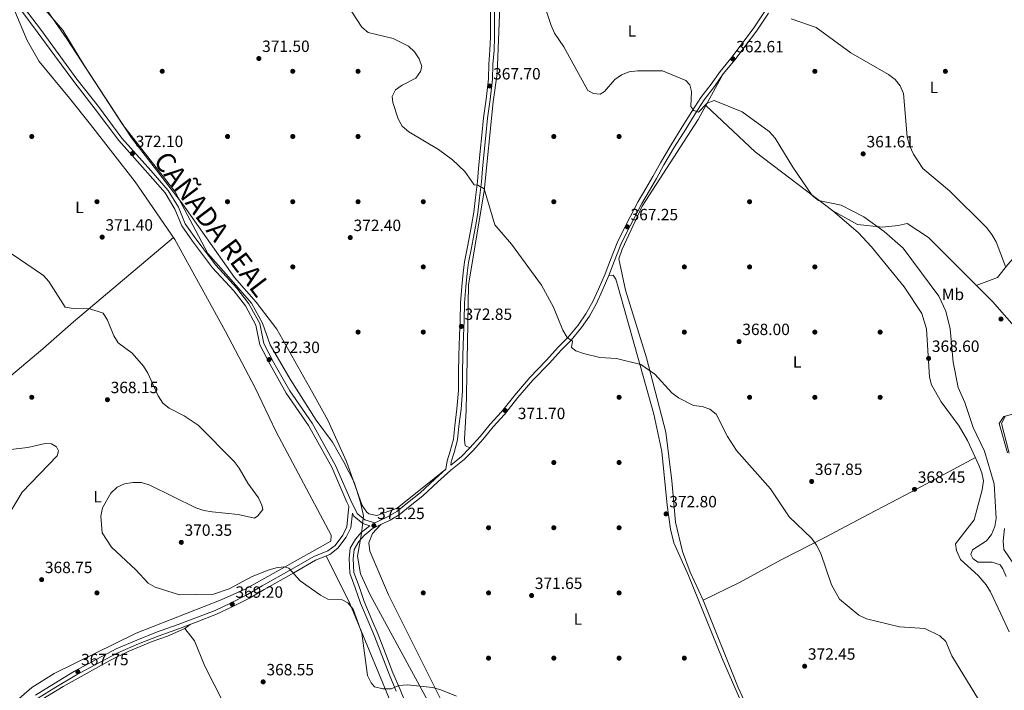
# Model space of a CAD drawing. Units: metres. Extents: x 601263 to 608200, y 4682876 to 4687630.
# Drawn here: x 607025 to 607629, y 4684111 to 4684523 of the extents above; entities that cross this region are included whole.
import ezdxf
from ezdxf.enums import TextEntityAlignment as Align

# ---------------------------------------------------------------- set-up
doc = ezdxf.new("R2010")
doc.units = ezdxf.units.M
doc.header["$MEASUREMENT"] = 0
doc.linetypes.add('DGN Style 3', pattern=[121.51804000000001, 86.79860000000001, -34.71944000000001])
for name, color, linetype, lineweight in [('Nivel 1', 7, 'Continuous', 0), ('Nivel 17', 7, 'Continuous', 0), ('Nivel 21', 7, 'Continuous', 0), ('Nivel 36', 7, 'Continuous', 0), ('Nivel 37', 7, 'Continuous', 0), ('Nivel 41', 7, 'Continuous', 0), ('Nivel 45', 7, 'Continuous', 0), ('Nivel 5', 7, 'Continuous', 0), ('Nivel 7', 7, 'Continuous', 0)]:
    doc.layers.add(name, color=color, linetype=linetype, lineweight=lineweight)
doc.styles.add('Style-Arial', font='txt')
doc.styles.add('Style-Arial Narrow', font='txt')
doc.styles.add('Style-Times New Roman', font='txt')

# ---------------------------------------------------------------- blocks, each defined once
blk = doc.blocks.new('5PATER_1')
at = {"layer": 'Nivel 7', "linetype": 'Continuous', "lineweight": 0}
h = blk.add_hatch(color=51, dxfattribs=at)
edge = h.paths.add_edge_path()
edge.add_ellipse((-0.002078115940093994, -0.004258830100297928), major_axis=(-1.095731442372465, -1.110710699892244), ratio=0.9994222409660318, start_angle=0, end_angle=360)
blk = doc.blocks.new('5PERFI_1')
at = {"layer": 'Nivel 17', "linetype": 'Continuous', "lineweight": 0}
h = blk.add_hatch(color=7, dxfattribs=at)
edge = h.paths.add_edge_path()
edge.add_arc((0.005043391138315201, -2.677366137504578e-05), 1.559999999766158, 315.0000000018422, 675.0000000018422)

msp = doc.modelspace()

# ---------------------------------------------------------------- linework, layer by layer
at = {"layer": 'Nivel 1', "color": 7, "linetype": 'Continuous', "lineweight": 0}
msp.add_polyline3d([(607026.0199999996, 4684551.73, 373.58), (607054.2199999988, 4684510.91, 373.81), (607088.4400000013, 4684458.140000001, 372.7), (607120.4499999993, 4684417, 372.46), (607140.4699999988, 4684379.23, 372.94), (607154.9499999993, 4684363.080000002, 373.05), (607167.2399999984, 4684348.68, 372.73), (607174.1600000001, 4684336.350000001, 372.69), (607178.8099999987, 4684323.09, 372.56), (607190.9499999993, 4684302.080000002, 373), (607206.9699999988, 4684276.82, 373.01), (607216.9600000009, 4684263.390000001, 373.1), (607224.0100000016, 4684251.190000001, 372.83), (607230.3000000007, 4684238.850000001, 372.34), (607233.9100000001, 4684227.100000001, 371.83), (607235.4800000004, 4684220.09, 371.48), (607235.9600000009, 4684217.989999998, 371.44), (607235.6600000001, 4684215.140000001, 371.42), (607235.4100000001, 4684212.68, 371.35), (607234.8500000015, 4684207.32, 370.94), (607232.2800000012, 4684193.440000001, 370.47), (607234.1000000015, 4684182.68, 370.43), (607240.0100000016, 4684169.699999999, 370.36), (607259.0500000007, 4684134.690000001, 370.02), (607360.9600000009, 4683947.289999999, 370.49)], dxfattribs=at)
at = {"layer": 'Nivel 21', "color": 7, "linetype": 'DGN Style 3', "lineweight": 0}
for points in [[(607025.9200000018, 4684528.52, 372.94), (607035.9499999993, 4684515.18, 373.09), (607046.75, 4684500.449999999, 373.85), (607058.3599999994, 4684484.629999999, 373.54), (607071.5, 4684467.780000001, 372.94), (607085.9200000018, 4684448.359999999, 372.63), (607103.7199999988, 4684428.359999999, 372.32), (607114.3200000003, 4684416.309999999, 372.48), (607120.3099999987, 4684406.370000001, 372.48), (607124.5599999987, 4684396.120000001, 372.48), (607131.0899999999, 4684386.620000001, 372.78), (607143.5, 4684370.41, 372.78), (607156.5100000016, 4684356.16, 372.78), (607163.6000000015, 4684346.960000001, 372.63), (607170.0199999996, 4684335.239999998, 372.63), (607172.5, 4684323.09, 372.78), (607178.7800000012, 4684310.940000001, 372.32), (607188.629999999, 4684293.48, 372.48), (607202.3000000007, 4684273.68, 372.48), (607216.5700000003, 4684248.059999999, 372.48), (607225.8399999999, 4684226.580000002, 371.87), (607227.0700000003, 4684224.100000001, 371.37)], [(607313.8599999994, 4684529.399999999, 367.45), (607313.7899999991, 4684519.699999999, 367.45), (607313.8099999987, 4684511.899999999, 367.37), (607313.4800000004, 4684503.920000002, 367.45), (607312.7899999991, 4684495.309999999, 367.45), (607312.5100000016, 4684486.190000001, 367.52), (607311.0899999999, 4684473.899999999, 367.83), (607309.4299999997, 4684462.440000001, 368.21), (607308.4699999988, 4684451.739999998, 368.51), (607307.4800000004, 4684441.82, 369.28), (607306.5199999996, 4684431.34, 369.81), (607305.8099999987, 4684423.309999999, 369.96), (607304.629999999, 4684413.580000002, 370.42), (607303.6000000015, 4684404.43, 370.8), (607302.1700000018, 4684396.210000001, 371.33), (607300.6900000013, 4684388.5, 371.56), (607299.5300000012, 4684382.120000001, 371.94), (607297.879999999, 4684373.989999998, 372.32), (607297.0799999982, 4684367.370000001, 372.55), (607296.1999999993, 4684358.920000002, 372.63), (607295.3900000006, 4684348.960000001, 372.93), (607295.1900000013, 4684338.120000001, 372.86)], [(607297.620000001, 4684252.789999999, 373.01), (607303.0100000016, 4684258.16, 372.63), (607309.3999999985, 4684265.23, 372.55), (607315.5399999991, 4684272.800000001, 372.17), (607322.4299999997, 4684280.420000002, 371.87), (607330.6700000018, 4684290.719999999, 371.49), (607339.7800000012, 4684301.379999999, 371.49), (607349.6799999997, 4684311.739999998, 371.1), (607357.25, 4684320.120000001, 370.5), (607363.3099999987, 4684326.030000001, 369.96), (607369.5199999996, 4684333.699999999, 369.28), (607374.4499999993, 4684340.739999998, 368.74), (607378.7699999996, 4684348.5, 368.36), (607382.3299999982, 4684356.190000001, 367.98), (607386.3399999999, 4684365.739999998, 367.68), (607389.6400000006, 4684374.300000001, 367.37), (607393.75, 4684384.710000001, 367.22), (607396.9200000018, 4684391.330000002, 367.14), (607401.6600000001, 4684400.489999998, 367.07), (607406.5799999982, 4684409.84, 367.07), (607411.1999999993, 4684417.690000001, 366.69), (607415.4899999984, 4684425.18, 366.53), (607420.0899999999, 4684433.600000001, 366.23), (607426.5899999999, 4684444.510000002, 365.92), (607433.4800000004, 4684455.469999999, 365.54), (607439.3399999999, 4684464.890000001, 364.93), (607444.8299999982, 4684473.5, 364.4), (607451.1099999994, 4684481.609999999, 363.79), (607456.4800000004, 4684489.32, 363.18), (607463.8399999999, 4684498.239999998, 362.42), (607469.7899999991, 4684506.199999999, 361.58), (607476.7899999991, 4684515.52, 360.28), (607484.2399999984, 4684526.5, 360.44)], [(607295.1900000013, 4684338.120000001, 372.86), (607294.7300000004, 4684328.789999999, 372.93), (607294.4100000001, 4684316.649999999, 373.09), (607294.2100000009, 4684305.82, 373.09), (607294.1999999993, 4684295.059999999, 373.54), (607293.2800000012, 4684283.91, 373.54), (607291.9499999993, 4684273.43, 373.62), (607291.0700000003, 4684265.280000001, 373.54), (607289.0599999987, 4684257.830000002, 373.47), (607287.2800000012, 4684251.899999999, 373.09), (607286.5399999991, 4684246.850000001, 373.09)], [(607262.370000001, 4684101.969999999, 369.73), (607258.370000001, 4684111.580000002, 369.66), (607253.9400000013, 4684121.960000001, 369.58), (607249.4499999993, 4684133.640000001, 369.73), (607244.9400000013, 4684145.34, 369.96), (607241.120000001, 4684154.48, 369.96), (607236.4800000004, 4684165.580000002, 370.11), (607233.2199999988, 4684174.879999999, 370.34), (607230.0500000007, 4684183.489999998, 370.42), (607229.620000001, 4684191.940000001, 370.42), (607230.2100000009, 4684197.559999999, 370.5), (607233.1099999994, 4684202.420000002, 370.72), (607236.3099999987, 4684206.140000001, 370.88), (607241.3200000003, 4684210.170000002, 371.03), (607246.620000001, 4684212.969999999, 371.26), (607252.2899999991, 4684215.510000002, 371.41), (607257.8599999994, 4684218.850000001, 371.87), (607264.5399999991, 4684224.260000002, 372.17), (607272.2699999996, 4684230.449999999, 372.4), (607281.379999999, 4684238.75, 372.86), (607289.5500000007, 4684246.219999999, 373.09), (607297.620000001, 4684252.789999999, 373.01)], [(607215.3999999985, 4684194.469999999, 370.34), (607220.3399999999, 4684198.280000001, 370.5), (607225.3900000006, 4684205.080000002, 370.8), (607228.2600000016, 4684210.739999998, 371.11), (607229.1600000001, 4684219.879999999, 371.29), (607230.120000001, 4684217.960000001, 371.41), (607235.5700000003, 4684213.41, 371.41), (607239.7800000012, 4684212.140000001, 371.18)], [(607036.2199999988, 4684106.120000001, 366.84), (607047.4299999997, 4684113.030000001, 367.75), (607060.0500000007, 4684120.719999999, 367.75), (607073.8000000007, 4684128.100000001, 367.75), (607085.3599999994, 4684134.25, 368.06), (607098.0599999987, 4684139.710000001, 368.36), (607110.0799999982, 4684144.399999999, 368.67), (607123.2399999984, 4684149.16, 368.82), (607133.4899999984, 4684153.030000001, 368.82), (607145.9699999988, 4684157.780000001, 369.28), (607155.4800000004, 4684162.379999999, 369.43), (607166.0599999987, 4684167.780000001, 369.89), (607175.129999999, 4684173.09, 369.89), (607193.2399999984, 4684183.309999999, 370.19), (607206.5500000007, 4684191.02, 370.34), (607215.3999999985, 4684194.469999999, 370.34)]]:
    msp.add_polyline3d(points, dxfattribs=at)
at = {"layer": 'Nivel 21', "color": 7, "linetype": 'Continuous', "lineweight": 0}
for points in [[(607028.0199999996, 4684529.890000001, 372.94), (607037.9600000009, 4684516.670000002, 373.09), (607048.7600000016, 4684501.93, 373.85), (607060.3500000015, 4684486.140000001, 373.54), (607073.4899999984, 4684469.300000001, 372.94), (607087.8599999994, 4684449.940000001, 372.63), (607105.5899999999, 4684430.010000002, 372.32), (607116.3399999999, 4684417.800000001, 372.48), (607122.5399999991, 4684407.5, 372.48), (607126.7699999996, 4684397.32, 372.48), (607133.1099999994, 4684388.09, 372.78), (607145.4200000018, 4684372.02, 372.78), (607158.4299999997, 4684357.77, 372.78), (607165.6999999993, 4684348.330000002, 372.63), (607172.3999999985, 4684336.120000001, 372.63), (607174.879999999, 4684323.93, 372.78), (607180.9800000004, 4684312.120000001, 372.32), (607190.7600000016, 4684294.809999999, 372.48), (607204.4200000018, 4684275, 372.48), (607218.8200000003, 4684249.170000002, 372.48), (607228.1099999994, 4684227.629999999, 371.87), (607232.120000001, 4684219.539999999, 371.41), (607236.7800000012, 4684215.66, 371.41), (607242.870000001, 4684213.82, 371.04), (607245.5199999996, 4684215.219999999, 371.26), (607251.1400000006, 4684217.73, 371.41), (607256.4200000018, 4684220.899999999, 371.87), (607262.9800000004, 4684226.210000001, 372.17), (607270.6499999985, 4684232.350000001, 372.4), (607279.6999999993, 4684240.600000001, 372.86), (607286.5399999991, 4684246.850000001, 373.09)], [(607316.3599999994, 4684529.370000001, 367.45), (607316.2899999991, 4684519.690000001, 367.45), (607316.3200000003, 4684511.850000001, 367.37), (607315.9699999988, 4684503.77, 367.45), (607315.2899999991, 4684495.170000002, 367.45), (607315, 4684486.010000002, 367.52), (607313.5700000003, 4684473.57, 367.83), (607311.9100000001, 4684462.140000001, 368.21), (607310.9600000009, 4684451.510000002, 368.51), (607309.9699999988, 4684441.580000002, 369.28), (607309.0100000016, 4684431.109999999, 369.81), (607308.3000000007, 4684423.050000001, 369.96), (607307.1099999994, 4684413.289999999, 370.42), (607306.0799999982, 4684404.080000002, 370.8), (607304.620000001, 4684395.760000002, 371.33), (607303.1499999985, 4684388.039999999, 371.56), (607301.9800000004, 4684381.649999999, 371.94), (607300.3500000015, 4684373.59, 372.32), (607299.5700000003, 4684367.09, 372.55), (607298.6900000013, 4684358.690000001, 372.63), (607297.8900000006, 4684348.830000002, 372.93), (607297.6900000013, 4684338.039999999, 372.86), (607297.2300000004, 4684328.699999999, 372.93), (607296.9100000001, 4684316.59, 373.09), (607296.7100000009, 4684305.789999999, 373.09), (607296.6999999993, 4684294.949999999, 373.54), (607295.7699999996, 4684283.649999999, 373.54), (607294.4299999997, 4684273.140000001, 373.62), (607293.5300000012, 4684264.809999999, 373.54), (607291.4600000009, 4684257.149999999, 373.47), (607289.7300000004, 4684251.359999999, 373.09), (607289.4299999997, 4684249.350000001, 373.09), (607295.9400000013, 4684254.649999999, 373.01), (607301.1999999993, 4684259.879999999, 372.63), (607307.5100000016, 4684266.859999999, 372.55), (607313.6400000006, 4684274.43, 372.17), (607320.5199999996, 4684282.039999999, 371.87), (607328.75, 4684292.309999999, 371.49), (607337.9299999997, 4684303.059999999, 371.49), (607347.8500000015, 4684313.440000001, 371.1), (607355.4499999993, 4684321.850000001, 370.5), (607361.4600000009, 4684327.719999999, 369.96), (607367.5199999996, 4684335.199999999, 369.28), (607372.3299999982, 4684342.059999999, 368.74), (607376.5399999991, 4684349.629999999, 368.36), (607380.0399999991, 4684357.199999999, 367.98), (607384.0199999996, 4684366.670000002, 367.68), (607387.3099999987, 4684375.210000001, 367.37), (607391.4499999993, 4684385.710000001, 367.22), (607394.6799999997, 4684392.449999999, 367.14), (607399.4499999993, 4684401.649999999, 367.07), (607404.3900000006, 4684411.050000001, 367.07), (607409.0399999991, 4684418.940000001, 366.69), (607413.3099999987, 4684426.399999999, 366.53), (607417.9200000018, 4684434.84, 366.23), (607424.4600000009, 4684445.82, 365.92), (607431.370000001, 4684456.789999999, 365.54), (607437.2300000004, 4684466.219999999, 364.93)], [(607437.2300000004, 4684466.219999999, 364.93), (607442.7800000012, 4684474.93, 364.4), (607449.1000000015, 4684483.100000001, 363.79), (607454.4899999984, 4684490.830000002, 363.18), (607461.879999999, 4684499.789999999, 362.42), (607467.7899999991, 4684507.699999999, 361.58), (607474.7600000016, 4684516.969999999, 360.28), (607482.2199999988, 4684527.969999999, 360.44)], [(607227.0700000003, 4684224.100000001, 371.37), (607225.8200000003, 4684211.449999999, 371.11), (607223.2600000016, 4684206.399999999, 370.8), (607218.5399999991, 4684200.039999999, 370.5), (607214.1600000001, 4684196.670000002, 370.34), (607205.4699999988, 4684193.280000001, 370.34), (607192, 4684185.48, 370.19), (607173.879999999, 4684175.260000002, 369.89), (607164.8599999994, 4684169.969999999, 369.89), (607154.370000001, 4684164.620000001, 369.43), (607144.9800000004, 4684160.07, 369.28), (607132.6000000015, 4684155.370000001, 368.82), (607122.379999999, 4684151.5, 368.82), (607109.1999999993, 4684146.739999998, 368.67), (607097.1099999994, 4684142.02, 368.36), (607084.2800000012, 4684136.510000002, 368.06), (607072.620000001, 4684130.309999999, 367.75), (607058.8099999987, 4684122.890000001, 367.75), (607046.120000001, 4684115.16, 367.75), (607034.9400000013, 4684108.27, 366.84)], [(607256.0700000003, 4684110.609999999, 369.66), (607251.620000001, 4684121.02, 369.58), (607247.120000001, 4684132.739999998, 369.73), (607242.620000001, 4684144.41, 369.96), (607238.8200000003, 4684153.52, 369.96), (607234.1400000006, 4684164.68, 370.11), (607230.870000001, 4684174.039999999, 370.34), (607227.5700000003, 4684182.989999998, 370.42), (607227.120000001, 4684192.010000002, 370.42), (607227.7800000012, 4684198.370000001, 370.5), (607231.0700000003, 4684203.879999999, 370.72), (607234.5599999987, 4684207.940000001, 370.88), (607239.7800000012, 4684212.140000001, 371.18)]]:
    msp.add_polyline3d(points, dxfattribs=at)
at = {"layer": 'Nivel 36', "color": 92, "linetype": 'Continuous', "lineweight": 0, "extrusion": (0.2020674735608773, 0.2343675679998826, 0.9509156530410806), "elevation": 1220979.805812386, "flags": 128}
msp.add_lwpolyline([(2598744.912436262, -3750796.226974741), (2598804.687769238, -3750792.252183206), (2598846.046916634, -3750794.255736664)], dxfattribs=at)
at = {"layer": 'Nivel 36', "color": 92, "linetype": 'Continuous', "lineweight": 0}
for points in [[(607319.9499999993, 4684541.18, 367.14), (607317.9400000013, 4684489.66, 367.12), (607315.370000001, 4684472.140000001, 366.6), (607309.9200000018, 4684417.280000001, 369.85), (607300.4100000001, 4684359.91, 372.69), (607299.7100000009, 4684324.580000002, 372.39), (607298.8399999999, 4684282.809999999, 373.46), (607297.8900000006, 4684265.469999999, 373.46), (607298.0100000016, 4684262.280000001, 373.46), (607298.4400000013, 4684261.18, 373.16), (607301.1999999993, 4684259.879999999, 372.55)], [(607037.1000000015, 4684533.010000002, 374), (607051.7199999988, 4684516.239999998, 373.85), (607064.5700000003, 4684494.789999999, 373.7), (607093.8399999999, 4684450.030000001, 372.47), (607125.0500000007, 4684409.59, 372.47), (607156.9800000004, 4684364.34, 373.24), (607170.2300000004, 4684349.359999999, 372.79), (607182.8000000007, 4684332.620000001, 372.74), (607205.0100000016, 4684293.399999999, 373.83), (607214.1099999994, 4684276.969999999, 373.56), (607225.5, 4684251.580000002, 372.9), (607235.1799999997, 4684224.48, 371.71), (607237.9800000004, 4684220.359999999, 371.47), (607239.1600000001, 4684219.469999999, 371.41), (607244.1700000018, 4684218.420000002, 371.36), (607256.6600000001, 4684222.93, 371.48), (607286.5399999991, 4684246.850000001, 372.78)], [(607022.2399999984, 4684527.699999999, 372.45), (607029.7300000004, 4684509.809999999, 372.54), (607037.2100000009, 4684496.949999999, 372.84), (607055.8099999987, 4684474.440000001, 372.92), (607068.7100000009, 4684458.280000001, 372.15), (607096.0599999987, 4684423.02, 372.15), (607120.2800000012, 4684387.780000001, 372.15), (607151.4100000001, 4684331.379999999, 372.21), (607169.4800000004, 4684296.710000001, 372), (607182.5100000016, 4684269.690000001, 371.4), (607216.1400000006, 4684206.300000001, 370.62), (607215.9499999993, 4684202.559999999, 370.62), (607163.9100000001, 4684173.5, 370.17), (607148.7899999991, 4684166.600000001, 369.93), (607096.7199999988, 4684146.300000001, 368.37), (607046.4100000001, 4684121.440000001, 367.91), (607032.6900000013, 4684112.960000001, 366.92), (607010.3999999985, 4684093.559999999, 364.98)], [(607456.4800000004, 4684489.32, 363.14), (607441.129999999, 4684461.350000001, 365.58), (607406.8399999999, 4684408.100000001, 367.04), (607394.4699999988, 4684381.890000001, 367.41), (607392.5399999991, 4684375.830000002, 368.17), (607396.4899999984, 4684356.66, 368.17), (607409.5, 4684315.16, 369.69), (607421.2399999984, 4684269.449999999, 371.63), (607424.9600000009, 4684239.699999999, 373.17), (607427.129999999, 4684214.41, 373.35), (607431.4800000004, 4684196.34, 373.32), (607436.129999999, 4684183.57, 373.2), (607444.0700000003, 4684166.460000001, 373.5), (607465.629999999, 4684112.93, 372.68), (607506.7800000012, 4684023.59, 371.82), (607531.0300000012, 4683963.719999999, 371.06), (607538.1600000001, 4683949.920000002, 370.37), (607539.2899999991, 4683945.18, 370.18), (607538.2899999991, 4683936.920000002, 370.15)], [(607717.3399999999, 4684489.899999999, 360.54), (607714.8099999987, 4684480.84, 359.62), (607713.0399999991, 4684476.199999999, 358.85), (607710.7699999996, 4684472.440000001, 358.41), (607649.129999999, 4684392.800000001, 358.63), (607630.879999999, 4684372.300000001, 359.93), (607624.5399999991, 4684364.440000001, 361.07), (607611.5700000003, 4684359.59, 361.45)], [(607639, 4684329.609999999, 360.86), (607621.5199999996, 4684349.609999999, 361.55), (607582.2800000012, 4684388.98, 363.07), (607569.1799999997, 4684397.629999999, 363.23), (607563.6600000001, 4684396.239999998, 363.84), (607554.0199999996, 4684395.379999999, 364.44), (607538.6700000018, 4684396.84, 365.66), (607523.7100000009, 4684405.399999999, 365.51), (607539.120000001, 4684391.93, 367.06), (607547.2800000012, 4684383.300000001, 367.7), (607567.2800000012, 4684358.780000001, 368.31), (607578.2699999996, 4684342.350000001, 368.4), (607581.0799999982, 4684332.920000002, 368.54), (607582.870000001, 4684303.330000002, 368.71), (607584.1999999993, 4684298.530000001, 368.85), (607590.0500000007, 4684288.059999999, 368.66), (607601.0100000016, 4684273.199999999, 368.11), (607606.1700000018, 4684264.32, 367.7), (607613.1600000001, 4684249.350000001, 367.65), (607615.0199999996, 4684244.539999999, 367.65), (607615.9299999997, 4684239.699999999, 367.65), (607615.2199999988, 4684234.18, 367.65), (607610.3299999982, 4684215.75, 367.65), (607598.8399999999, 4684200.949999999, 367.04), (607599.4100000001, 4684196.879999999, 366.73), (607601.9200000018, 4684191.420000002, 366.88), (607612.8200000003, 4684181.52, 367.59), (607617.6099999994, 4684175.82, 367.95), (607620.2399999984, 4684171.57, 367.67), (607626.5799999982, 4684157.989999998, 367.03), (607631.7199999988, 4684147.100000001, 367.8)], [(606943.7399999984, 4684236.780000001, 366.5), (606950.870000001, 4684243.100000001, 366.81), (606965.1600000001, 4684257.469999999, 366.51), (607000.0700000003, 4684287.539999999, 366.19), (607039.3500000015, 4684320.57, 369.7), (607058.1400000006, 4684337.219999999, 369.59), (607119.4600000009, 4684388.98, 371.68)], [(607386.3399999999, 4684365.739999998, 367.71), (607388.9400000013, 4684365.870000001, 367.71), (607390.5500000007, 4684363.34, 368.02), (607392.120000001, 4684358.580000002, 368.15), (607414.0100000016, 4684280.66, 371.36), (607418.7399999984, 4684257.600000001, 372.02), (607422.0599999987, 4684224.710000001, 373.03), (607424.1400000006, 4684209.920000002, 372.84), (607426.2699999996, 4684201.609999999, 372.74), (607435.1099999994, 4684181.559999999, 373.05), (607455.7800000012, 4684130.59, 372.66), (607517.4299999997, 4683989.390000001, 371.37), (607538.2899999991, 4683936.920000002, 370.46), (607550.8200000003, 4683910.98, 370.15), (607569.6900000013, 4683866.879999999, 370.23), (607576.5300000012, 4683848.98, 370.33), (607582.75, 4683824.300000001, 370.46), (607592.4299999997, 4683799.219999999, 369.66), (607610.5700000003, 4683759.949999999, 369.3), (607632.0100000016, 4683719.120000001, 368.93)], [(607630.6600000001, 4684256.940000001, 360.48), (607625.6499999985, 4684274.940000001, 360.18), (607628.4899999984, 4684279.109999999, 359.74), (607642.3399999999, 4684282.800000001, 358.87)], [(607444.0700000003, 4684166.460000001, 372.73), (607466, 4684177, 372.24), (607492, 4684191.23, 369.68), (607518.6400000006, 4684204.98, 368.53), (607545.7899999991, 4684219.149999999, 368.21), (607572.2800000012, 4684233.210000001, 369.13), (607611, 4684253.98, 367.85)], [(607298.0500000007, 4684076.170000002, 369.08), (607251.2199999988, 4684169.710000001, 370.67), (607239.8299999982, 4684196.539999999, 370.61), (607239.2899999991, 4684201.539999999, 370.61), (607241.5500000007, 4684207.440000001, 370.59), (607246.620000001, 4684212.969999999, 370.91)], [(607638.4899999984, 4684182.830000002, 361.24), (607628.4299999997, 4684197.600000001, 362.01), (607628.0899999999, 4684202.580000002, 362.21), (607628.8299999982, 4684210.399999999, 362.42)], [(607213.1499999985, 4684193.59, 369.99), (607227.6799999997, 4684164.359999999, 370.01), (607251.3999999985, 4684107.23, 370.76), (607274.6000000015, 4684055.760000002, 368.82), (607282.1600000001, 4684043.960000001, 367.86), (607288.7199999988, 4684039.449999999, 367.4), (607297.3000000007, 4684024.239999998, 367.25), (607310.9499999993, 4684004.809999999, 369.84), (607333.6099999994, 4683970.98, 370.89), (607342.8200000003, 4683955.34, 371.07), (607351.1600000001, 4683938.66, 370.76), (607365.2699999996, 4683913.870000001, 369.97), (607371.25, 4683887.41, 370.14), (607371.8099999987, 4683876.379999999, 370.3), (607371.8399999999, 4683854.239999998, 370.3), (607369.5700000003, 4683817.399999999, 369.99), (607371.4800000004, 4683786.059999999, 368.63), (607385.3099999987, 4683749.859999999, 367.4)], [(607021, 4684094.59, 364.72), (607051.9499999993, 4684113.449999999, 367.26), (607080.9899999984, 4684129.710000001, 368.29), (607091.7600000016, 4684134.960000001, 368.28), (607106.4299999997, 4684141.16, 368.17), (607115.7800000012, 4684144.43, 368.17), (607126.4200000018, 4684149.18, 368.17), (607129.6499999985, 4684151.580000002, 368.17)], [(607126.4200000018, 4684149.18, 368.17), (607132.379999999, 4684141.559999999, 368.92), (607138.7600000016, 4684125.960000001, 368.63), (607156.0899999999, 4684091.789999999, 368.03)]]:
    msp.add_polyline3d(points, dxfattribs=at)
at = {"layer": 'Nivel 5', "color": 30, "linetype": 'Continuous', "lineweight": 0, "flags": 128}
for points, elevation in [([(607340.129999999, 4684552.09), (607351.0700000003, 4684519.050000001), (607353, 4684514.390000001), (607358.8599999994, 4684505.93)], 365), ([(607226.4800000004, 4684530.890000001), (607234.9200000018, 4684517.91), (607238.8200000003, 4684514.710000001), (607254.1099999994, 4684510.969999999), (607263.5899999999, 4684506.32), (607267.1799999997, 4684502.84), (607270.0399999991, 4684498.580000002), (607271.7100000009, 4684493.859999999), (607270.879999999, 4684490.690000001), (607268.0100000016, 4684486.789999999), (607259.6000000015, 4684482.5), (607255.6400000006, 4684479.48), (607253.5199999996, 4684475.379999999), (607253.8900000006, 4684471.77), (607257.2800000012, 4684461.690000001), (607259.7300000004, 4684457.34), (607263.7699999996, 4684453.850000001), (607281.9800000004, 4684442.870000001), (607290.4800000004, 4684436.550000001), (607298.1499999985, 4684429.5), (607303.8099999987, 4684421.170000002), (607306.1400000006, 4684420.969999999), (607309.870000001, 4684418.899999999), (607316.5500000007, 4684396.739999998), (607326.6400000006, 4684384.940000001), (607345.1000000015, 4684359.68), (607352.3399999999, 4684346.300000001), (607358.1799999997, 4684332.149999999), (607360.7800000012, 4684327.600000001), (607364.0899999999, 4684325.260000002), (607363.5300000012, 4684321.420000002), (607366.0700000003, 4684319.489999998), (607370.7399999984, 4684317.710000001), (607380.75, 4684315.32), (607391, 4684314.620000001), (607406, 4684310.940000001), (607414.6099999994, 4684305.190000001), (607425.0500000007, 4684293.710000001), (607428.9499999993, 4684290.580000002), (607438.2699999996, 4684285.960000001), (607443.4800000004, 4684285.199999999), (607448.2399999984, 4684283.670000002), (607452.0899999999, 4684280.640000001), (607459.1600000001, 4684266.800000001), (607464.620000001, 4684258.34), (607485.4600000009, 4684234.690000001), (607496.9800000004, 4684217.68), (607510.6400000006, 4684204.420000002), (607513.7100000009, 4684200.149999999), (607516.2699999996, 4684195.120000001), (607522.7399999984, 4684175.879999999), (607527.7899999991, 4684167.100000001), (607539.5700000003, 4684157.32), (607544.2100000009, 4684155.109999999), (607564.6000000015, 4684150.120000001), (607580.1099999994, 4684149.02), (607589.2600000016, 4684144.609999999), (607592.8999999985, 4684141.18), (607596.629999999, 4684132.23), (607612.9100000001, 4684105.489999998)], 370), ([(607498.0599999987, 4684523.140000001), (607513.4499999993, 4684517.789999999)], 360), ([(607513.4499999993, 4684517.789999999), (607534.6400000006, 4684502.219999999), (607557.7800000012, 4684488.899999999), (607561.8099999987, 4684485.850000001), (607564.9600000009, 4684481.969999999), (607566.9899999984, 4684477.239999998), (607569.129999999, 4684450.73), (607570.6000000015, 4684445.420000002), (607573.120000001, 4684440.050000001), (607578.8099999987, 4684431.330000002), (607595.25, 4684417.66), (607617.9299999997, 4684395.039999999), (607621.1900000013, 4684390.850000001), (607623.8200000003, 4684386.25), (607629.4499999993, 4684371.149999999)], 360), ([(607358.8599999994, 4684505.93), (607373.4600000009, 4684479.170000002), (607376.870000001, 4684477.219999999), (607380.9400000013, 4684476.98), (607383.6799999997, 4684478.5), (607389.9899999984, 4684485.940000001), (607394.1000000015, 4684488.780000001), (607398.9100000001, 4684490.57), (607403.8999999985, 4684491.210000001), (607419.2600000016, 4684491.239999998), (607433.5199999996, 4684485.32), (607435.9100000001, 4684482.57), (607437.0500000007, 4684478.559999999), (607436.5599999987, 4684469.41), (607438.3900000006, 4684466.82), (607441.25, 4684465.899999999), (607446.6700000018, 4684471.300000001), (607450.8999999985, 4684472.949999999), (607468, 4684466), (607484.5300000012, 4684453.890000001), (607488.3000000007, 4684449.969999999), (607499.0799999982, 4684432.039999999), (607511.0199999996, 4684414.73), (607514.9200000018, 4684411.59), (607528.7199999988, 4684408.739999998), (607542.5899999999, 4684401.719999999), (607555.1999999993, 4684392.580000002), (607566.8000000007, 4684382.5), (607588.5300000012, 4684353.039999999), (607592.9299999997, 4684343.800000001), (607595.6400000006, 4684332.870000001), (607597.3999999985, 4684312.52), (607600.3900000006, 4684296.920000002), (607604.6000000015, 4684287.780000001), (607609.7300000004, 4684272.440000001), (607616.6099999994, 4684257.93), (607622.620000001, 4684237.73), (607623.8099999987, 4684216.600000001), (607622.879999999, 4684211.68), (607620.870000001, 4684206.830000002), (607617.879999999, 4684202.809999999), (607609.1600000001, 4684197.300000001), (607608.3000000007, 4684194.510000002), (607609.5500000007, 4684192.010000002), (607612.6000000015, 4684189.789999999), (607621.3599999994, 4684189.73), (607626.120000001, 4684188.219999999), (607627.870000001, 4684185.739999998), (607629.9200000018, 4684180.969999999)], 365), ([(607293.0500000007, 4684107.469999999), (607283.4200000018, 4684111.510000002), (607278.3599999994, 4684112.82), (607262.8500000015, 4684114.59), (607257.6700000018, 4684114.09), (607252.9499999993, 4684112.16), (607247.7699999996, 4684112.030000001), (607242.7800000012, 4684113.210000001), (607240.6499999985, 4684115.73), (607238.4400000013, 4684120.219999999), (607235.0500000007, 4684146.140000001), (607229.5599999987, 4684160.98), (607226.4200000018, 4684164.890000001), (607222.8399999999, 4684166.580000002), (607214.1400000006, 4684167.120000001), (607209.5300000012, 4684169.57), (607197.0799999982, 4684178.32), (607190.1600000001, 4684186.120000001), (607187.3099999987, 4684186.850000001), (607182.3999999985, 4684186.359999999), (607177.6400000006, 4684184.84), (607167.6799999997, 4684180.920000002), (607153.6799999997, 4684173.469999999), (607144.0199999996, 4684170.239999998), (607123.1799999997, 4684169.75), (607108.370000001, 4684174.5), (607104.0199999996, 4684176.960000001), (607096.5199999996, 4684185.149999999), (607081.5799999982, 4684198.899999999), (607075.8200000003, 4684207.739999998), (607074.9899999984, 4684218.07), (607076.0500000007, 4684223.059999999), (607081.0300000012, 4684232.120000001), (607084.9100000001, 4684235.82), (607089.4699999988, 4684237.870000001), (607094.6799999997, 4684238.68), (607099.9499999993, 4684238.559999999), (607104.9200000018, 4684237.02), (607133.3000000007, 4684223.07), (607138.0300000012, 4684221.43), (607143.1900000013, 4684220.57), (607159.1799999997, 4684219.039999999), (607169.2399999984, 4684216.82), (607171.1099999994, 4684218.16), (607174.1999999993, 4684222.109999999), (607173.7199999988, 4684224.73), (607171.6999999993, 4684229.32), (607165.0700000003, 4684238.149999999), (607159.8200000003, 4684247.469999999), (607156.6799999997, 4684251.5), (607134.5599999987, 4684273.760000002), (607126.0799999982, 4684279.620000001), (607116.7800000012, 4684284.239999998), (607112.9100000001, 4684287.399999999), (607110.0500000007, 4684291.760000002), (607103.8200000003, 4684305.77), (607101.1600000001, 4684310), (607094.1900000013, 4684317.890000001), (607085.629999999, 4684324.350000001), (607082.9200000018, 4684328.530000001), (607079, 4684338.27), (607076.3200000003, 4684342.489999998), (607068.3000000007, 4684345.219999999), (607057.9499999993, 4684345.399999999), (607053.0199999996, 4684346.239999998), (607043.0599999987, 4684361.890000001), (607039.8299999982, 4684365.719999999), (607009.5199999996, 4684386.080000002)], 370), ([(607629.2800000012, 4684279.18), (607627.0700000003, 4684274.890000001), (607631.8200000003, 4684256.59)], 360), ([(606982.9800000004, 4684110.559999999), (606987.4100000001, 4684113.030000001), (606990.5399999991, 4684116.75), (606990.8000000007, 4684120.140000001), (606989.7399999984, 4684125.02), (606983.6799999997, 4684139.68), (606977.0700000003, 4684148.379999999), (606975.6999999993, 4684153.199999999), (606975.6099999994, 4684158.620000001), (606976.6799999997, 4684163.609999999), (606978.6600000001, 4684168.199999999), (606989.9499999993, 4684179.059999999), (606993.4800000004, 4684183.469999999), (607015.3099999987, 4684213.670000002), (607026.6999999993, 4684232.640000001), (607048.1999999993, 4684254.91), (607049.0399999991, 4684258.140000001), (607047.8599999994, 4684260.449999999), (607044.6999999993, 4684262.359999999), (607040.8099999987, 4684262.600000001)], 365), ([(607040.8099999987, 4684262.600000001), (607030.25, 4684260.190000001), (607019.5599999987, 4684258.960000001)], 365)]:
    msp.add_lwpolyline(points, dxfattribs=dict(at, elevation=elevation))

# ---------------------------------------------------------------- block references
at = {"layer": 'Nivel 17', "color": 7, "linetype": 'Continuous', "lineweight": 0}
for p in [(607112.620000001, 4684490.91, 372.44), (607192.620000001, 4684490.91, 371.34), (607232.620000001, 4684490.899999999, 370.36), (607512.620000001, 4684490.899999999, 361.43), (607592.620000001, 4684490.899999999, 358.39), (607032.620000001, 4684450.91, 372.32), (607152.620000001, 4684450.91, 371.95), (607192.620000001, 4684450.91, 371.95), (607232.620000001, 4684450.91, 371.83), (607352.620000001, 4684450.899999999, 365.85), (607392.620000001, 4684450.899999999, 365.61), (607072.620000001, 4684410.91, 371.71), (607152.620000001, 4684410.91, 373.29), (607192.620000001, 4684410.91, 372.2), (607232.620000001, 4684410.91, 372.07), (607272.620000001, 4684410.899999999, 371.71), (607352.620000001, 4684410.899999999, 367.07), (607472.620000001, 4684410.899999999, 366.49), (607192.620000001, 4684370.91, 372.68), (607272.620000001, 4684370.899999999, 372.56), (607432.620000001, 4684370.899999999, 367.32), (607472.620000001, 4684370.899999999, 367.02), (607512.620000001, 4684370.899999999, 366.72), (607232.620000001, 4684330.91, 374.51), (607272.620000001, 4684330.91, 373.05), (607432.620000001, 4684330.899999999, 368.21), (607512.620000001, 4684330.899999999, 367.62), (607552.620000001, 4684330.899999999, 368.21), (607032.620000001, 4684290.91, 368.54), (607392.620000001, 4684290.899999999, 370.98), (607472.620000001, 4684290.899999999, 368.21), (607512.620000001, 4684290.899999999, 367.92), (607552.620000001, 4684290.899999999, 368.51), (607352.620000001, 4684250.899999999, 371.71), (607392.620000001, 4684250.899999999, 372.19), (607312.620000001, 4684210.91, 372.44), (607352.620000001, 4684210.899999999, 371.1), (607392.620000001, 4684210.899999999, 372.19), (607072.620000001, 4684170.91, 368.78), (607272.620000001, 4684170.91, 370.85), (607312.620000001, 4684170.91, 371.46), (607392.620000001, 4684170.899999999, 372.07), (607312.620000001, 4684130.91, 370.47), (607352.620000001, 4684130.91, 371.22), (607392.620000001, 4684130.899999999, 371.95), (607432.620000001, 4684130.899999999, 372.38)]:
    msp.add_blockref('5PERFI_1', p, dxfattribs=at)
at = {"layer": 'Nivel 7', "color": 51, "linetype": 'Continuous', "lineweight": 0}
for p in [(607171.8399999999, 4684498.760000002, 371.5), (607462.3500000015, 4684498.52, 362.61), (607313.4400000013, 4684481.890000001, 367.7), (607094.3399999999, 4684440.420000002, 372.1), (607542.2300000004, 4684440.239999998, 361.61), (607397.6700000018, 4684395.510000002, 367.25), (607075.8000000007, 4684389.170000002, 371.4), (607227.879999999, 4684388.899999999, 372.4), (607626.7100000009, 4684338.93, 361.61), (607295.9400000013, 4684334.390000001, 372.85), (607466.1499999985, 4684325.09, 368), (607178.0899999999, 4684314.07, 372.3), (607582.3599999994, 4684314.760000002, 368.6), (607079.0199999996, 4684289.460000001, 368.15), (607322.7199999988, 4684282.859999999, 371.7), (607510.6700000018, 4684239.27, 367.85), (607573.7199999988, 4684234.449999999, 368.45), (607421.4200000018, 4684219.399999999, 372.8), (607242.3500000015, 4684212.190000001, 371.25), (607124.3000000007, 4684201.93, 370.35), (607038.6999999993, 4684179.050000001, 368.75), (607339.0100000016, 4684169.309999999, 371.65), (607155.5300000012, 4684163.940000001, 369.2), (607506.379999999, 4684125.93, 372.45), (607060.8599999994, 4684122.539999999, 367.75), (607174.4899999984, 4684116.330000002, 368.55)]:
    msp.add_blockref('5PATER_1', p, dxfattribs=at)

# ---------------------------------------------------------------- texts
at = {"layer": 'Nivel 37', "color": 92, "linetype": 'Continuous', "lineweight": 0, "style": 'Style-Arial Narrow'}
for s, p in [('L', (607400.5731471032, 4684515.669980001, 363.63)), ('L', (607585.6031471044, 4684481.039979998, 358.86)), ('L', (607061.8831471056, 4684407.43998, 371.36)), ('Mb', (607597.2648305856, 4684354.059979998, 363.75)), ('L', (607501.7731471024, 4684312.63998, 367.84)), ('L', (607073.0631471053, 4684229.93998, 369.25)), ('L', (607367.3631471023, 4684154.859979998, 371.66))]:
    msp.add_text(s, height=6.99996, dxfattribs=at).set_placement(p, align=Align.MIDDLE_CENTER)
at = {"layer": 'Nivel 41', "color": 7, "linetype": 'Continuous', "lineweight": 0, "style": 'Style-Arial'}
for s, p in [('371.50', (607173.8299999982, 4684502.760000002, 371.5)), ('362.61', (607464.4299999997, 4684502.52, 362.61)), ('367.70', (607315.4200000018, 4684485.890000001, 367.7)), ('372.10', (607096.3299999982, 4684444.420000002, 372.1)), ('361.61', (607544.3000000007, 4684444.239999998, 361.61)), ('367.25', (607399.6499999985, 4684399.510000002, 367.25)), ('371.40', (607077.7899999991, 4684393.170000002, 371.4)), ('372.40', (607229.8599999994, 4684392.899999999, 372.4)), ('372.85', (607297.9200000018, 4684338.390000001, 372.85)), ('368.00', (607468.1400000006, 4684329.09, 368)), ('372.30', (607180.0700000003, 4684318.07, 372.3)), ('368.60', (607584.3500000015, 4684318.760000002, 368.6)), ('368.15', (607081, 4684293.460000001, 368.15)), ('371.70', (607330.5300000012, 4684277.539999999, 371.7)), ('367.85', (607512.6499999985, 4684243.27, 367.85)), ('368.45', (607575.7100000009, 4684238.449999999, 368.45)), ('372.80', (607423.3999999985, 4684223.399999999, 372.8)), ('371.25', (607244.3299999982, 4684216.190000001, 371.25)), ('370.35', (607126.2899999991, 4684205.93, 370.35)), ('368.75', (607040.6900000013, 4684183.050000001, 368.75)), ('371.65', (607340.9899999984, 4684173.309999999, 371.65)), ('369.20', (607157.5100000016, 4684167.940000001, 369.2)), ('367.75', (607062.8500000015, 4684126.539999999, 367.75)), ('372.45', (607508.3599999994, 4684129.93, 372.45)), ('368.55', (607176.4800000004, 4684120.330000002, 368.55))]:
    msp.add_text(s, height=6.99996, dxfattribs=at).set_placement(p)
at = {"layer": 'Nivel 45', "color": 51, "linetype": 'Continuous', "lineweight": 0, "style": 'Style-Times New Roman'}
msp.add_text('CAÑADA REAL', height=11.99988, rotation=307.0764471875547, dxfattribs=at).set_placement((607106.7199999988, 4684435.879999999, 372.46))

doc.saveas('drawing.dxf')
